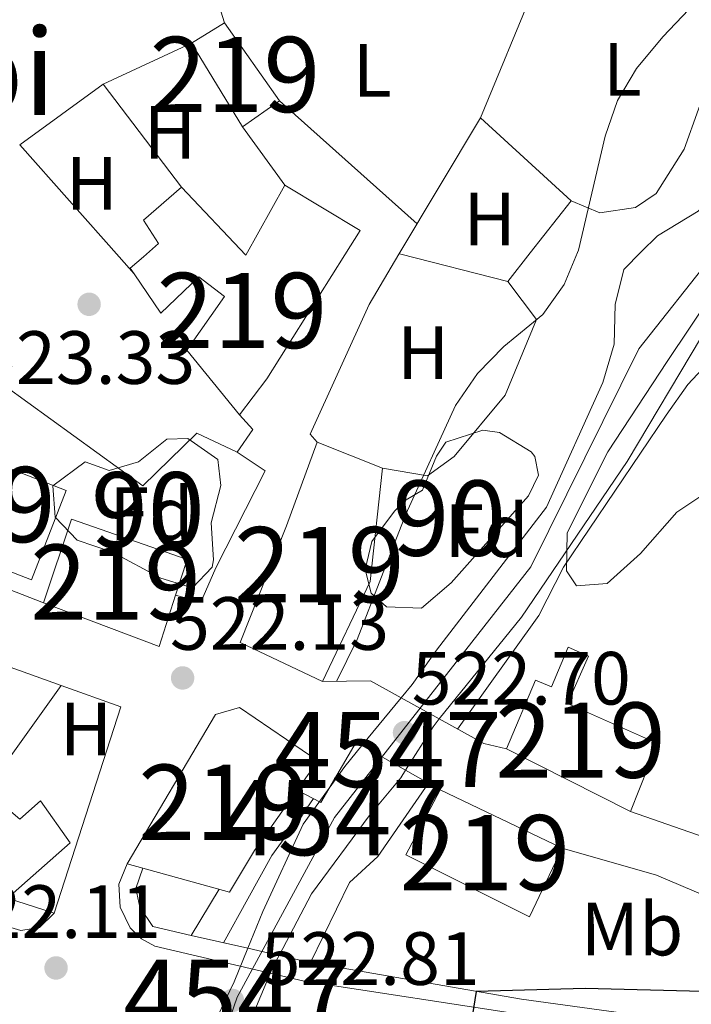
# Model space of a CAD drawing. Units: metres. Extents: x 566314 to 573165, y 4747259 to 4751955.
# Drawn here: x 567127 to 567216, y 4749481 to 4749612 of the extents above; entities that cross this region are included whole.
import ezdxf
from ezdxf.enums import TextEntityAlignment as Align

# ---------------------------------------------------------------- set-up
doc = ezdxf.new("R2010")
doc.units = ezdxf.units.M
doc.header["$MEASUREMENT"] = 0
for name, pattern in [('DGN Style 1', [51.33669880000001, 0.08541880000000002, -51.25128000000001]), ('DGN Style 2', [85.41880000000002, 51.25128000000001, -34.16752000000001]), ('DGN Style 3', [119.58632000000003, 85.41880000000002, -34.16752000000001]), ('DGN Style 4', [136.75549880000005, 68.33504000000002, -34.16752000000001, 0.08541880000000002, -34.16752000000001]), ('DGN Style 5', [59.793160000000015, 25.62564, -34.16752000000001])]:
    doc.linetypes.add(name, pattern=pattern)
for name, color, linetype, lineweight in [('Nivel 11', 7, 'Continuous', 0), ('Nivel 15', 7, 'Continuous', 0), ('Nivel 16', 7, 'Continuous', 0), ('Nivel 20', 7, 'Continuous', 0), ('Nivel 21', 7, 'Continuous', 0), ('Nivel 22', 7, 'Continuous', 0), ('Nivel 23', 7, 'Continuous', 0), ('Nivel 33', 7, 'Continuous', 0), ('Nivel 35', 7, 'Continuous', 0), ('Nivel 36', 7, 'Continuous', 0), ('Nivel 37', 7, 'Continuous', 0), ('Nivel 4', 7, 'Continuous', 0), ('Nivel 41', 7, 'Continuous', 0), ('Nivel 45', 7, 'Continuous', 0), ('Nivel 48', 7, 'Continuous', 0), ('Nivel 5', 7, 'Continuous', 0), ('Nivel 51', 7, 'Continuous', 0), ('Nivel 52', 7, 'Continuous', 0), ('Nivel 57', 7, 'Continuous', 0), ('Nivel 7', 7, 'Continuous', 0)]:
    doc.layers.add(name, color=color, linetype=linetype, lineweight=lineweight)
doc.styles.add('Style-Arial', font='txt')
doc.styles.add('Style-Arial Narrow', font='txt')
doc.styles.add('Style-Times New Roman', font='txt')

# ---------------------------------------------------------------- blocks, each defined once
blk = doc.blocks.new('5PATER')
at = {"layer": 'Nivel 7', "linetype": 'Continuous', "lineweight": 0}
h = blk.add_hatch(color=51, dxfattribs=at)
edge = h.paths.add_edge_path()
edge.add_ellipse((-0.00104764848947525, -0.0005224533379077911), major_axis=(-1.095731442372465, -1.110710699892244), ratio=0.999422240966032, start_angle=0, end_angle=360)

msp = doc.modelspace()

# ---------------------------------------------------------------- linework, layer by layer
at = {"layer": 'Nivel 11', "color": 142, "linetype": 'Continuous', "lineweight": 13}
for points in [[(567233.8399999999, 4749613.75, 517.24), (567232.4800000004, 4749607.75, 517.24), (567230, 4749601.83, 517.24), (567226.7199999988, 4749596.470000001, 517.24), (567222.3599999994, 4749591.67, 517.24), (567216.879999999, 4749586.630000001, 517.24), (567211.4400000013, 4749583.35, 517.24), (567209.3000000007, 4749581.210000001, 517.24)], [(567209.3000000007, 4749581.210000001, 517.24), (567206.9600000009, 4749578.869999999, 517.24), (567205.8399999999, 4749574.23, 517.24), (567205.6799999997, 4749568.949999999, 517.22), (567204.1999999993, 4749563.83, 517.2), (567196.6799999997, 4749547.27, 517.1800000000001), (567182.0399999991, 4749528.24, 517.16), (567178.8399999999, 4749523.68, 517.1), (567177.3599999994, 4749521.9, 517.08)], [(567225.9800000004, 4749581.380000001, 517.22), (567225.3599999994, 4749580.470000001, 517.22), (567217.3200000003, 4749569.91, 517.1800000000001), (567207.4400000013, 4749553.35, 517.08), (567193.3599999994, 4749532.640000001, 516.9), (567182.4299999997, 4749519.1, 516.75)], [(567172.120000001, 4749515.560000001, 517.02), (567169.8399999999, 4749512.800000001, 517), (567164.3200000003, 4749505.119999999, 517), (567158.9499999993, 4749493.52, 516.98), (567156.9600000009, 4749488.609999999, 516.9)], [(567177.9400000013, 4749512.279999999, 516.69), (567177.3200000003, 4749511.279999999, 516.6800000000001), (567173.120000001, 4749506.24, 516.64), (567165.4299999997, 4749495.84, 516.5), (567161.1099999994, 4749487.67, 516.4)]]:
    msp.add_polyline3d(points, dxfattribs=at)
at = {"layer": 'Nivel 15', "color": 51, "linetype": 'Continuous', "lineweight": 13, "extrusion": (-0.08555268531407625, 0.04308706669570911, 0.9954015484813705), "elevation": 156636.2073925506, "flags": 128}
msp.add_lwpolyline([(-4497041.498210534, -1622227.710864348), (-4497041.498210534, -1622246.293146232)], dxfattribs=at)
at = {"layer": 'Nivel 15', "color": 51, "linetype": 'Continuous', "lineweight": 13}
for points in [[(567161.1600000001, 4749601.27, 522.6800000000001), (567156.2399999984, 4749597.83, 522.59), (567149.4400000013, 4749608.949999999, 523.34), (567153.8399999999, 4749611.67, 523.32), (567161.1600000001, 4749601.27, 522.6800000000001)], [(567143.0599999987, 4749580.560000001, 528.45), (567145.0799999982, 4749582.310000001, 521.8100000000001), (567143.0799999982, 4749585.43, 522.1), (567148.120000001, 4749589.83, 522.26), (567156.6799999997, 4749580.790000001, 532.4), (567161.879999999, 4749590.07, 521.85), (567171.9200000018, 4749584.07, 521.11), (567169.870000001, 4749580.82, 532.58)], [(567169.870000001, 4749580.82, 532.58), (567159.4800000004, 4749564.32, 521.62), (567155.8399999999, 4749559.52, 521.74), (567148.8399999999, 4749568.16, 522.37), (567153.8399999999, 4749575.27, 522.4), (567150.4400000013, 4749577.91, 521.96), (567145.3599999994, 4749573.040000001, 522.74), (567141.8200000003, 4749578.279999999, 521.94), (567141.3200000003, 4749579.040000001, 521.82), (567143.0599999987, 4749580.560000001, 521.34)], [(567128.1600000001, 4749537.6, 522.8), (567107.2800000012, 4749545.73, 523.35), (567111.8999999985, 4749557.609999999, 523.36), (567132.7800000012, 4749549.5, 522.9300000000001), (567128.1600000001, 4749537.6, 522.8)], [(567166.1600000001, 4749555.92, 520.98), (567174.879999999, 4749552.470000001, 520.36), (567173.2399999984, 4749537.359999999, 520.12), (567166.879999999, 4749524.08, 520.21), (567155.9200000018, 4749529.279999999, 521.55), (567162.120000001, 4749544.800000001, 521.19), (567166.1600000001, 4749555.92, 520.98)], [(567129.7600000016, 4749534.560000001, 522.71), (567133.4800000004, 4749545.68, 522.84), (567148.879999999, 4749540.32, 522.17), (567147.3500000015, 4749535.57, 522.21), (567145.1600000001, 4749528.720000001, 522.27), (567129.7600000016, 4749534.560000001, 522.71)], [(567191.3500000015, 4749515.119999999, 520.67), (567195.2100000009, 4749524.279999999, 520.45), (567197.370000001, 4749523.369999999, 520.67), (567199.5799999982, 4749528.630000001, 520.65), (567202.2699999996, 4749527.449999999, 521.11), (567199.5, 4749521.18, 520.97), (567211.4699999988, 4749515.84, 522.62), (567207.870000001, 4749506.800000001, 522.45)], [(567140.9200000018, 4749499.84, 521.78), (567152.6400000006, 4749519.68, 521.55), (567155.8399999999, 4749520.640000001, 521.8100000000001), (567166.2800000012, 4749513.52, 521.08), (567163.5300000012, 4749509.640000001, 520.8100000000001), (567157.8399999999, 4749501.6, 520.23), (567154.5199999996, 4749496.08, 520.28), (567140.9200000018, 4749499.84, 521.78)], [(567095.2399999984, 4749508.24, 522.99), (567103.7600000016, 4749515.439999999, 522.96), (567107.4800000004, 4749511.52, 522.84), (567109.6400000006, 4749513.68, 522.82), (567114.0799999982, 4749509.6, 522.69), (567116.120000001, 4749511.92, 522.67), (567120.2399999984, 4749507.84, 522.55), (567122.0799999982, 4749509.6, 522.52), (567126.6400000006, 4749505.76, 522.4), (567129.3599999994, 4749508.24, 522.36), (567133.3200000003, 4749502.640000001, 522.23), (567125, 4749495.279999999, 522.33), (567121.3999999985, 4749499.279999999, 522.44), (567117.6799999997, 4749496.880000001, 522.5), (567113.9600000009, 4749500.800000001, 522.61), (567111.1999999993, 4749498.960000001, 522.61), (567107.879999999, 4749504, 522.76), (567105.0799999982, 4749501.040000001, 522.73), (567101.7199999988, 4749505.359999999, 522.86), (567098.4400000013, 4749502.880000001, 522.84), (567095.2399999984, 4749508.24, 522.99)], [(567198.7899999991, 4749501.92, 522.0600000000001), (567194.4299999997, 4749492.800000001, 523.26), (567177.9899999984, 4749501.040000001, 520.7), (567182.5500000007, 4749509.68, 520.19), (567198.7899999991, 4749501.92, 522.0600000000001)]]:
    msp.add_polyline3d(points, dxfattribs=at)
at = {"layer": 'Nivel 16', "color": 1, "linetype": 'Continuous', "lineweight": 13, "extrusion": (-0.001403994676321535, -0.0006516835357669924, 0.9999988020530415), "elevation": -3367.517376209496, "flags": 128}
msp.add_lwpolyline([(567137.8966935389, 4749602.32400218), (567149.6167100668, 4749607.764003335)], dxfattribs=at)
at = {"layer": 'Nivel 16', "color": 1, "linetype": 'Continuous', "lineweight": 13, "extrusion": (0.005885285623651598, 0.004276358618624542, 0.9999735377349207), "elevation": 24172.74150948677, "flags": 128}
msp.add_lwpolyline([(567113.6936817691, 4749535.486841928), (567124.8140777163, 4749543.566915812)], dxfattribs=at)
at = {"layer": 'Nivel 16', "color": 1, "linetype": 'Continuous', "lineweight": 13, "flags": 128}
for points, elevation in [([(567137.7199999988, 4749603.51), (567148.120000001, 4749589.83)], 523.98), ([(567122.0799999982, 4749509.6), (567132.129999999, 4749523.550000001)], 523.42), ([(567166.6799999997, 4749508), (567163.5300000012, 4749509.640000001)], 521.26)]:
    msp.add_lwpolyline(points, dxfattribs=dict(at, elevation=elevation))
at = {"layer": 'Nivel 16', "color": 1, "linetype": 'Continuous', "lineweight": 13, "extrusion": (0.005664421025046857, -0.006379431086409536, 0.9999636079345412), "elevation": -26563.1119731002, "flags": 128}
msp.add_lwpolyline([(567114.5320028812, 4749522.619436881), (567127.7627535947, 4749507.719133677)], dxfattribs=at)
at = {"layer": 'Nivel 16', "color": 1, "linetype": 'Continuous', "lineweight": 13, "extrusion": (0.006616388036666561, -0.007480840744974755, 0.9999501289719885), "elevation": -31254.45449695108, "flags": 128}
msp.add_lwpolyline([(567123.9482947737, 4749479.619775061), (567125.9384497106, 4749477.369712099)], dxfattribs=at)
at = {"layer": 'Nivel 16', "color": 1, "linetype": 'Continuous', "lineweight": 13, "extrusion": (-0.04686057190932005, 0.03924572897405555, 0.998130181668517), "elevation": 160345.0800184362, "flags": 128}
msp.add_lwpolyline([(-4005392.577809397, -2609808.691789228), (-4005392.261567108, -2609806.074158465), (-4005388.569773827, -2609805.74695462)], dxfattribs=at)
at = {"layer": 'Nivel 16', "color": 1, "linetype": 'Continuous', "lineweight": 13, "extrusion": (0.006021890698575204, -0.002152135809932225, 0.999979552362882), "elevation": -6282.412728327617, "flags": 128}
msp.add_lwpolyline([(567106.9110489972, 4749525.238568151), (567118.691317156, 4749521.028558401)], dxfattribs=at)
at = {"layer": 'Nivel 16', "color": 1, "linetype": 'Continuous', "lineweight": 13, "extrusion": (0.008663629782202592, 0.006670970270668377, 0.9999402180503817), "elevation": 37121.33188746189, "flags": 128}
msp.add_lwpolyline([(567106.3046855778, 4749381.593994549), (567114.2548203915, 4749378.763931576), (567105.3729010783, 4749351.32332099)], dxfattribs=at)
at = {"layer": 'Nivel 16', "color": 1, "linetype": 'Continuous', "lineweight": 13, "extrusion": (-0.01460713875136728, 0.004711980242376543, 0.9998822074323024), "elevation": 14619.51261881087, "flags": 128}
msp.add_lwpolyline([(567078.3489005677, 4749477.119183145), (567072.1481013298, 4749479.119205348)], dxfattribs=at)
at = {"layer": 'Nivel 16', "color": 1, "linetype": 'Continuous', "lineweight": 13}
for points in [[(567155.5199999996, 4749554.560000001, 523.8), (567150.1600000001, 4749557.119999999, 523.92), (567143, 4749550.08, 523.98), (567118.4400000013, 4749567.84, 524.46), (567103.1999999993, 4749580.16, 524.27)], [(567129.7600000016, 4749534.560000001, 523.92), (567101.4400000013, 4749545.6, 524), (567061.1000000015, 4749560.540000001, 524.63), (567058.6799999997, 4749561.779999999, 524.66), (567056.4800000004, 4749563.380000001, 524.7), (567053.6900000013, 4749566.34, 524.75), (567052.2300000004, 4749568.68, 524.75)], [(567155.5199999996, 4749554.560000001, 523.5600000000001), (567159.2800000012, 4749552.08, 523.02), (567152.6799999997, 4749539.199999999, 522.96), (567150.7199999988, 4749534.640000001, 522.92), (567147.3500000015, 4749535.57, 522.96)]]:
    msp.add_polyline3d(points, dxfattribs=at)
at = {"layer": 'Nivel 20', "color": 7, "linetype": 'DGN Style 2', "lineweight": 0, "extrusion": (0.03401350877057936, -0.01540515258105442, 0.9993026380907178), "elevation": -53354.15080819446, "flags": 128}
msp.add_lwpolyline([(4560516.518280532, 1441891.515400486), (4560537.522986501, 1441889.105083676), (4560532.433707021, 1441873.571930928)], dxfattribs=at)
at = {"layer": 'Nivel 20', "color": 7, "linetype": 'DGN Style 2', "lineweight": 0}
for points in [[(567166.1600000001, 4749555.92, 522.52), (567165.2399999984, 4749556.960000001, 522.54), (567173.0799999982, 4749574.23, 522.58), (567177.0599999987, 4749580.890000001, 522.55)], [(567149.4299999997, 4749490.32, 521.72), (567144.3200000003, 4749491.52, 521.6800000000001), (567142.6000000015, 4749494.08, 521.6), (567142.0399999991, 4749496.560000001, 521.64), (567142.9699999988, 4749499.27, 521.64)], [(567240.3500000015, 4749476.800000001, 528.84), (567219.6700000018, 4749478.24, 527.58), (567193.3500000015, 4749481.84, 525.34), (567165.3099999987, 4749486.720000001, 522.46)]]:
    msp.add_polyline3d(points, dxfattribs=at)
at = {"layer": 'Nivel 21', "color": 1, "linetype": 'Continuous', "lineweight": 0, "extrusion": (0.003540838727151297, -0.03340821883022138, 0.999435517367529), "elevation": -156142.3284959735, "flags": 128}
msp.add_lwpolyline([(1064602.421820778, 4660674.84021884), (1064598.602741964, 4660677.519162104), (1064592.229956605, 4660678.114482829)], dxfattribs=at)
at = {"layer": 'Nivel 21', "color": 1, "linetype": 'Continuous', "lineweight": 0, "extrusion": (0.01813299358336079, -0.01001427653518939, 0.999785431384746), "elevation": -36755.76445277425, "flags": 128}
msp.add_lwpolyline([(4431815.793837264, 1799245.854957493), (4431815.793837264, 1799251.647996418)], dxfattribs=at)
at = {"layer": 'Nivel 21', "color": 1, "linetype": 'Continuous', "lineweight": 0, "extrusion": (0.2612670856178326, 0.4410096864565466, 0.8586326143492701), "elevation": 2243218.776773358, "flags": 128}
msp.add_lwpolyline([(1932835.634728976, -3756556.41561776), (1932838.574167687, -3756555.362147279), (1932845.337678637, -3756555.108534016)], dxfattribs=at)
at = {"layer": 'Nivel 21', "color": 1, "linetype": 'Continuous', "lineweight": 0, "extrusion": (-0.07115665543957272, -0.0777054135638191, 0.9944338082997429), "elevation": -408901.8287119957, "flags": 128}
msp.add_lwpolyline([(-2789278.778745567, 3864234.171219021), (-2789279.636398476, 3864233.981399402), (-2789277.685129572, 3864224.870057583)], dxfattribs=at)
at = {"layer": 'Nivel 21', "color": 1, "linetype": 'Continuous', "lineweight": 0, "extrusion": (-0.02476659735605487, 0.01395780744464948, 0.9995958159509979), "elevation": 52767.90904123239, "flags": 128}
msp.add_lwpolyline([(-4416127.041412685, -1837007.209644191), (-4416127.041412685, -1837013.8929742)], dxfattribs=at)
at = {"layer": 'Nivel 21', "color": 1, "linetype": 'Continuous', "lineweight": 0, "extrusion": (-0.02467585266294225, 0.01391696679471797, 0.9995986296162033), "elevation": 52625.40573085193, "flags": 128}
msp.add_lwpolyline([(-4415544.692795157, -1838405.328296054), (-4415544.692795157, -1838410.623067059)], dxfattribs=at)
at = {"layer": 'Nivel 21', "color": 7, "linetype": 'Continuous', "lineweight": 13, "extrusion": (0.2657442355930582, 0.8794868749389307, 0.394820007166829), "elevation": 4328067.637318068, "flags": 128}
msp.add_lwpolyline([(830775.3892465197, -1859337.394098731), (830785.0146944262, -1859338.917894173), (830797.413842611, -1859340.224004554)], dxfattribs=at)
at = {"layer": 'Nivel 21', "color": 1, "linetype": 'Continuous', "lineweight": 0, "extrusion": (0.04765912893883916, 0.3009358813030176, 0.9524527299415794), "elevation": 1456820.042595321, "flags": 128}
msp.add_lwpolyline([(182728.7446080931, -4552328.344286337), (182732.1767798066, -4552316.463217478), (182736.4736795425, -4552316.758603167)], dxfattribs=at)
at = {"layer": 'Nivel 21', "color": 1, "linetype": 'Continuous', "lineweight": 0, "extrusion": (0.05299764342881735, 0.0879474407170104, 0.9947142793095514), "elevation": 448283.3670257191, "flags": 128}
msp.add_lwpolyline([(1965615.40106998, -4337593.245938119), (1965615.40106998, -4337600.452684958)], dxfattribs=at)
at = {"layer": 'Nivel 21', "color": 1, "linetype": 'Continuous', "lineweight": 0, "extrusion": (-0.01893982301196731, 0.004301075345347158, 0.9998113741377165), "elevation": 10209.13723579409, "flags": 128}
msp.add_lwpolyline([(-4757162.295313831, -498610.0852116905), (-4757162.295313831, -498617.8083910905)], dxfattribs=at)
at = {"layer": 'Nivel 21', "color": 1, "linetype": 'Continuous', "lineweight": 0, "extrusion": (-0.01833312194194589, 0.004152562560344371, 0.9998233108224894), "elevation": 9847.878434520813, "flags": 128}
msp.add_lwpolyline([(-4757439.321667098, -495962.9481378291), (-4757439.321667098, -495967.2040161155)], dxfattribs=at)
at = {"layer": 'Nivel 21', "color": 7, "linetype": 'Continuous', "lineweight": 13}
for points in [[(567131.1999999993, 4749493.279999999, 521.8), (567129.2399999984, 4749491.359999999, 521.44), (567126.7600000016, 4749490.960000001, 521.44), (567100.6400000006, 4749498.800000001, 521.84), (567089.4400000013, 4749503.76, 522.94), (567078.3999999985, 4749509.99, 523.09), (567065.7199999988, 4749518.4, 523.28), (567059.7699999996, 4749523.560000001, 523.34), (567054.2100000009, 4749529.140000001, 523.4), (567049.0599999987, 4749535.1, 523.46), (567042.4400000013, 4749543.9, 523.54), (567040.6700000018, 4749547.310000001, 523.57), (567039.3399999999, 4749550.91, 523.6), (567038.4699999988, 4749554.65, 523.63), (567038.0799999982, 4749558.48, 523.66), (567043.1400000006, 4749559.52, 523.72), (567050.8000000007, 4749557.73, 523.8), (567066.120000001, 4749551.279999999, 523.84), (567066.0399999991, 4749549.6, 523.9)], [(567243.8000000007, 4749494.16, 527.1800000000001), (567242.3099999987, 4749486.800000001, 526.64), (567226.0300000012, 4749492.08, 525.42), (567211.3099999987, 4749498.32, 523.72), (567198.7899999991, 4749501.92, 523)], [(567294.2699999996, 4749489.59, 532.29), (567293.6700000018, 4749486.15, 532.23), (567292.1499999985, 4749483.75, 532.19), (567289.3900000006, 4749481.59, 532.21), (567286.5899999999, 4749480.23, 532.25), (567283.0300000012, 4749479.109999999, 532.29), (567269.2300000004, 4749476.310000001, 531.99), (567256.4299999997, 4749475.119999999, 531.59), (567242.3900000006, 4749474.4, 530.65), (567223.4299999997, 4749475.199999999, 528.57), (567164.4699999988, 4749484.24, 522.88), (567144.6000000015, 4749488.880000001, 522.72), (567142.7899999991, 4749489.869999999, 522.67), (567141.3200000003, 4749491.32, 522.62), (567139.9699999988, 4749494.08, 522.55), (567139.8099999987, 4749497.15, 522.48), (567140.9200000018, 4749499.84, 522.46)]]:
    msp.add_polyline3d(points, dxfattribs=at)
at = {"layer": 'Nivel 22', "color": 142, "linetype": 'DGN Style 5', "lineweight": 0, "extrusion": (-0.004647106645647403, -0.005622644300268041, 0.9999733947815295), "elevation": -28823.53967597635, "flags": 128}
msp.add_lwpolyline([(567173.6384694539, 4749434.910706092), (567168.3982472047, 4749428.570605872)], dxfattribs=at)
at = {"layer": 'Nivel 22', "color": 142, "linetype": 'DGN Style 5', "lineweight": 0, "extrusion": (-0.006476481545504531, -0.004533537081853153, 0.9999687506258975), "elevation": -24688.7336497633, "flags": 128}
msp.add_lwpolyline([(567173.8812064603, 4749455.980647054), (567173.0511591025, 4749454.960636571), (567169.3909120373, 4749449.160576966)], dxfattribs=at)
at = {"layer": 'Nivel 22', "color": 142, "linetype": 'DGN Style 5', "lineweight": 0, "extrusion": (0.0416199586266363, -0.03039379596011101, 0.998671115138038), "elevation": -120233.7254177876, "flags": 128}
msp.add_lwpolyline([(4170090.272351597, 2339914.595170628), (4170085.611152153, 2339913.430945674), (4170078.107251626, 2339912.072683221)], dxfattribs=at)
at = {"layer": 'Nivel 22', "color": 142, "linetype": 'DGN Style 1', "lineweight": 13}
for points in [[(567177.9400000013, 4749512.279999999, 516.69), (567181.6000000015, 4749518.08, 516.74), (567182.4299999997, 4749519.1, 516.75), (567182.4299999997, 4749519.1, 522.63), (567177.3599999994, 4749521.9, 522.75), (567177.3599999994, 4749521.9, 517.08), (567172.120000001, 4749515.560000001, 517.02), (567172.120000001, 4749515.560000001, 522.22)], [(567156.379999999, 4749476.48, 516.34), (567156.5899999999, 4749477.359999999, 516.34), (567160.3900000006, 4749486.32, 516.38), (567161.1099999994, 4749487.67, 516.4), (567161.1099999994, 4749487.67, 523.26), (567156.9600000009, 4749488.609999999, 523.1800000000001), (567156.9600000009, 4749488.609999999, 516.9), (567155.1499999985, 4749484.16, 516.84), (567151.8200000003, 4749477.300000001, 516.77), (567151.8200000003, 4749477.300000001, 523.61)]]:
    msp.add_polyline3d(points, close=True, dxfattribs=at)
at = {"layer": 'Nivel 22', "color": 142, "linetype": 'DGN Style 5', "lineweight": 0}
msp.add_polyline3d([(567161.1099999994, 4749487.67, 516.4), (567160.3900000006, 4749486.32, 516.38), (567156.5899999999, 4749477.359999999, 516.34), (567156.379999999, 4749476.48, 516.34)], dxfattribs=at)
at = {"layer": 'Nivel 23', "color": 70, "linetype": 'DGN Style 4', "lineweight": 0}
msp.add_polyline3d([(567219.2399999984, 4749581.310000001, 520.26), (567208.9699999988, 4749568.300000001, 520.14), (567194.629999999, 4749539.32, 520.03), (567168.5, 4749505.99, 520.9300000000001), (567155.5199999996, 4749482.119999999, 522.8100000000001), (567140.1999999993, 4749437.279999999, 522.0600000000001), (567136.1499999985, 4749405.279999999, 521.61), (567135.4600000009, 4749368.51, 520.78), (567139.7399999984, 4749350.040000001, 520.6800000000001), (567153.4800000004, 4749328.630000001, 520.7), (567171.2699999996, 4749304.52, 520.72), (567189.4600000009, 4749282.1, 520.58), (567197.120000001, 4749263.4, 520.36), (567202.9699999988, 4749238.84, 520.25), (567206.7699999996, 4749216.470000001, 521.24), (567212.3999999985, 4749200.699999999, 521.84), (567220.2800000012, 4749188.98, 523.11), (567233.7899999991, 4749175.689999999, 523.95), (567253.379999999, 4749163.07, 523.16), (567313.3599999994, 4749129.390000001, 519.44)], dxfattribs=at)
at = {"layer": 'Nivel 33', "color": 7, "linetype": 'Continuous', "lineweight": 0, "extrusion": (-0.018817802794909, 0.02602228277174989, 0.9994842325406235), "elevation": 113449.1524818612, "flags": 128}
msp.add_lwpolyline([(-3242655.927822746, -3514608.988647753), (-3242668.575116791, -3514625.804070834), (-3242779.408944748, -3514622.067310151)], dxfattribs=at)
at = {"layer": 'Nivel 35', "color": 92, "linetype": 'DGN Style 3', "lineweight": 0}
for points in [[(567218.1600000001, 4749549.35, 527.73), (567214.0500000007, 4749546.58, 527.04), (567209.1999999993, 4749541.109999999, 526.17), (567204.7600000016, 4749537.109999999, 525.83), (567200.6799999997, 4749536.790000001, 525.67), (567199.3599999994, 4749538.790000001, 525.45), (567199.4600000009, 4749543.84, 525.26), (567204.8399999999, 4749554.640000001, 524.35), (567212.75, 4749566.640000001, 523.8), (567222.0799999982, 4749580.630000001, 523.61)], [(567183.3200000003, 4749555.91, 523.69), (567188.2399999984, 4749557.51, 523.75), (567190.4400000013, 4749557.189999999, 523.77), (567194.6400000006, 4749554.619999999, 523.52), (567195.1600000001, 4749553.99, 523.49), (567195.6400000006, 4749551.51, 523.47), (567194.2800000012, 4749548.790000001, 523.75), (567184, 4749537.199999999, 525.39), (567180.0399999991, 4749533.84, 526.15), (567175.3999999985, 4749534, 526.49), (567173.3599999994, 4749535.84, 526.23), (567172.5599999987, 4749538.960000001, 525.87), (567173.4400000013, 4749542.720000001, 525.61), (567176.4600000009, 4749546.74, 525.4300000000001), (567178.0399999991, 4749548.24, 525.33), (567180.1999999993, 4749549.51, 525.03), (567182.0599999987, 4749554.050000001, 524.02), (567183.3200000003, 4749555.91, 523.69)], [(567131, 4749550.08, 528.69), (567135.3200000003, 4749553.279999999, 527.51), (567138.5199999996, 4749552.16, 527.09), (567142.3999999985, 4749553.279999999, 527.19), (567146.1600000001, 4749556.32, 527.75), (567148.9600000009, 4749556.4, 527.95), (567152.9600000009, 4749553.6, 528.07), (567153.3599999994, 4749550.16, 528.19), (567152.0799999982, 4749545.199999999, 529.05), (567152.3900000006, 4749540.279999999, 529.99), (567152.1999999993, 4749539.279999999, 530.19), (567149.6000000015, 4749536.560000001, 531.01), (567145.3999999985, 4749537.84, 531.55), (567138.9600000009, 4749541.279999999, 531.39), (567134.2399999984, 4749542.880000001, 531.04), (567131.3200000003, 4749545.92, 531.01), (567131, 4749550.08, 528.69)]]:
    msp.add_polyline3d(points, dxfattribs=at)
at = {"layer": 'Nivel 36', "color": 92, "linetype": 'Continuous', "lineweight": 0, "extrusion": (0.004479125016471544, -0.01445535800770362, 0.9998854834749609), "elevation": -65593.48409075702, "flags": 128}
msp.add_lwpolyline([(567145.8041674122, 4749159.70460061), (567142.2833964005, 4749171.065787673)], dxfattribs=at)
at = {"layer": 'Nivel 36', "color": 92, "linetype": 'Continuous', "lineweight": 0, "elevation": 522.44, "flags": 128}
msp.add_lwpolyline([(567187.9200000018, 4749599.029999999), (567195.1600000001, 4749616.550000001)], dxfattribs=at)
at = {"layer": 'Nivel 36', "color": 92, "linetype": 'Continuous', "lineweight": 0, "extrusion": (0.02308235873543344, -0.02061150001771364, 0.9995210707044793), "elevation": -84282.05987104196, "flags": 128}
msp.add_lwpolyline([(3920496.040429249, 2739134.364679109), (3920496.040429246, 2739158.923917698)], dxfattribs=at)
at = {"layer": 'Nivel 36', "color": 92, "linetype": 'Continuous', "lineweight": 0, "extrusion": (0.09789759761127037, -0.1346959853658614, 0.9860390722016352), "elevation": -583710.9742489485, "flags": 128}
msp.add_lwpolyline([(3251183.295987971, 3459687.080826933), (3251183.295987967, 3459677.351921549)], dxfattribs=at)
at = {"layer": 'Nivel 36', "color": 92, "linetype": 'Continuous', "lineweight": 0, "extrusion": (0.162679524907359, -0.05176166701597787, 0.9853203042684359), "elevation": -153063.246716441, "flags": 128}
msp.add_lwpolyline([(4697968.324649166, 886495.564244505), (4697968.324649166, 886495.7985519953)], dxfattribs=at)
at = {"layer": 'Nivel 36', "color": 92, "linetype": 'Continuous', "lineweight": 0, "extrusion": (0.1042994632288985, -0.02660625801271269, 0.9941899863731904), "elevation": -66692.80959327245, "flags": 128}
msp.add_lwpolyline([(4742394.806553904, 620833.5918043107), (4742394.806553908, 620848.3633275889)], dxfattribs=at)
at = {"layer": 'Nivel 36', "color": 92, "linetype": 'Continuous', "lineweight": 0}
for points in [[(567227.120000001, 4749631.029999999, 520.6800000000001), (567224.6799999997, 4749620.15, 520.9), (567218.8399999999, 4749605.51, 520.88), (567215, 4749594.869999999, 520.72), (567211.2800000012, 4749588.949999999, 520.6800000000001), (567208.5199999996, 4749587.109999999, 520.6800000000001), (567203.8000000007, 4749586.390000001, 520.76), (567199.9600000009, 4749587.99, 521.38), (567194.5300000012, 4749581.07, 521.3)], [(567194.5300000012, 4749581.07, 521.3), (567191.5599999987, 4749577.27, 521.26), (567195.3599999994, 4749572.23, 520.1800000000001), (567191.1999999993, 4749562.15, 520.16), (567184.3999999985, 4749553.99, 520.1800000000001), (567180.8399999999, 4749551.43, 520.1800000000001), (567174.879999999, 4749552.470000001, 520.42)]]:
    msp.add_polyline3d(points, dxfattribs=at)
at = {"layer": 'Nivel 4', "color": 30, "linetype": 'Continuous', "lineweight": 30, "elevation": 525, "flags": 128}
msp.add_lwpolyline([(567231.4899999984, 4749581.43), (567230.6799999997, 4749580.07), (567220.3999999985, 4749559.51), (567217.1600000001, 4749548.23), (567217.0799999982, 4749541.67), (567218.1600000001, 4749534.470000001), (567226.7100000009, 4749503.92), (567227.3900000006, 4749498.880000001), (567227.2699999996, 4749491.76), (567225.3900000006, 4749486.24), (567222.6700000018, 4749484.24), (567217.4299999997, 4749482.880000001), (567201.8299999982, 4749483.279999999), (567187.3299999982, 4749482.880000001), (567186.2699999996, 4749476.24), (567183.5100000016, 4749465.439999999), (567182.5500000007, 4749459.52), (567183.5899999999, 4749455.040000001), (567184.9499999993, 4749452.640000001), (567189.4699999988, 4749451.52)], dxfattribs=at)
at = {"layer": 'Nivel 5', "color": 30, "linetype": 'Continuous', "lineweight": 0, "elevation": 520, "flags": 128}
for points in [[(567200.8200000003, 4749581.130000001), (567200.9600000009, 4749581.439999999), (567204.4899999984, 4749596.58), (567206.1499999985, 4749601.35), (567208.6499999985, 4749605.609999999), (567212.1900000013, 4749609.800000001), (567215.629999999, 4749613.439999999)], [(567168.7600000016, 4749524.1), (567171.4800000004, 4749529.68), (567177.9600000009, 4749546.32), (567184.6000000015, 4749560.790000001), (567187.5199999996, 4749565.029999999), (567191, 4749568.630000001), (567196.1999999993, 4749572.869999999), (567199.0599999987, 4749576.859999999), (567200.8200000003, 4749581.130000001)], [(567228.1900000013, 4749581.4), (567220.2899999991, 4749569.4), (567218.0799999982, 4749566.310000001), (567215.4800000004, 4749563.59), (567212.6099999994, 4749559.49), (567198.9600000009, 4749539.27), (567195.6799999997, 4749532.880000001), (567184.8399999999, 4749517.77)], [(567170.4699999988, 4749497.359999999), (567174.2300000004, 4749500.800000001), (567180.9800000004, 4749510.560000001)], [(567153.6999999993, 4749489.35), (567156.9499999993, 4749495.199999999), (567160.129999999, 4749500.93), (567162, 4749503.51), (567163.9899999984, 4749506.02), (567164.8200000003, 4749507.25), (567165.6799999997, 4749508.52)]]:
    msp.add_lwpolyline(points, dxfattribs=at)
at = {"layer": 'Nivel 51', "color": 151, "linetype": 'Continuous', "lineweight": 13}
msp.add_polyline3d([(567216.879999999, 4749586.630000001, 517.24), (567211.4400000013, 4749583.35, 517.24), (567209.3000000007, 4749581.210000001, 517.24), (567206.9600000009, 4749578.869999999, 517.24), (567205.8399999999, 4749574.23, 517.24), (567205.6799999997, 4749568.949999999, 517.22), (567204.1999999993, 4749563.83, 517.2), (567196.6799999997, 4749547.27, 517.1800000000001), (567182.0399999991, 4749528.24, 517.16), (567178.8399999999, 4749523.68, 517.1), (567177.3599999994, 4749521.9, 517.08), (567177.3599999994, 4749521.9, 522.75), (567182.4299999997, 4749519.1, 522.63), (567182.4299999997, 4749519.1, 516.75), (567193.3599999994, 4749532.640000001, 516.9), (567207.4400000013, 4749553.35, 517.08), (567217.3200000003, 4749569.91, 517.1800000000001)], dxfattribs=at)
msp.add_polyline3d([(567161.1099999994, 4749487.67, 516.4), (567165.4299999997, 4749495.84, 516.5), (567173.120000001, 4749506.24, 516.64), (567177.3200000003, 4749511.279999999, 516.6800000000001), (567177.9400000013, 4749512.279999999, 516.69), (567177.9400000013, 4749512.279999999, 522.41), (567172.120000001, 4749515.560000001, 522.22), (567172.120000001, 4749515.560000001, 517.02), (567169.8399999999, 4749512.800000001, 517), (567164.3200000003, 4749505.119999999, 517), (567158.9499999993, 4749493.52, 516.98), (567156.9600000009, 4749488.609999999, 516.9), (567156.9600000009, 4749488.609999999, 523.1800000000001)], close=True, dxfattribs=at)
at = {"layer": 'Nivel 52', "color": 1, "linetype": 'Continuous', "lineweight": 13}
for points in [[(567143.0599999987, 4749580.560000001, 521.34), (567141.3200000003, 4749579.040000001, 521.82), (567141.8200000003, 4749578.279999999, 521.94), (567145.3599999994, 4749573.040000001, 522.74), (567150.4400000013, 4749577.91, 521.96), (567153.8399999999, 4749575.27, 522.4), (567148.8399999999, 4749568.16, 522.37), (567155.8399999999, 4749559.52, 521.74), (567159.4800000004, 4749564.32, 521.62), (567169.870000001, 4749580.82, 532.58), (567171.9200000018, 4749584.07, 521.11), (567161.879999999, 4749590.07, 521.85), (567156.6799999997, 4749580.790000001, 532.4), (567148.120000001, 4749589.83, 522.26), (567143.0799999982, 4749585.43, 522.1), (567145.0799999982, 4749582.310000001, 521.8100000000001)], [(567166.1600000001, 4749555.92, 520.98), (567162.120000001, 4749544.800000001, 521.19), (567155.9200000018, 4749529.279999999, 521.55), (567166.879999999, 4749524.08, 520.21), (567173.2399999984, 4749537.359999999, 520.12), (567174.879999999, 4749552.470000001, 520.36)], [(567129.7600000016, 4749534.560000001, 522.71), (567145.1600000001, 4749528.720000001, 522.27), (567147.3500000015, 4749535.57, 522.21), (567148.879999999, 4749540.32, 522.17), (567133.4800000004, 4749545.68, 522.84)], [(567207.870000001, 4749506.800000001, 522.45), (567211.4699999988, 4749515.84, 522.62), (567199.5, 4749521.18, 520.97), (567202.2699999996, 4749527.449999999, 521.11), (567199.5799999982, 4749528.630000001, 520.65), (567197.370000001, 4749523.369999999, 520.67), (567195.2100000009, 4749524.279999999, 520.45), (567191.3500000015, 4749515.119999999, 520.67)], [(567140.9200000018, 4749499.84, 521.78), (567154.5199999996, 4749496.08, 520.28), (567157.8399999999, 4749501.6, 520.23), (567163.5300000012, 4749509.640000001, 520.8100000000001), (567166.2800000012, 4749513.52, 521.08), (567155.8399999999, 4749520.640000001, 521.8100000000001), (567152.6400000006, 4749519.68, 521.55)], [(567095.2399999984, 4749508.24, 522.99), (567098.4400000013, 4749502.880000001, 522.84), (567101.7199999988, 4749505.359999999, 522.86), (567105.0799999982, 4749501.040000001, 522.73), (567107.879999999, 4749504, 522.76), (567111.1999999993, 4749498.960000001, 522.61), (567113.9600000009, 4749500.800000001, 522.61), (567117.6799999997, 4749496.880000001, 522.5), (567121.3999999985, 4749499.279999999, 522.44), (567125, 4749495.279999999, 522.33), (567133.3200000003, 4749502.640000001, 522.23), (567129.3599999994, 4749508.24, 522.36), (567126.6400000006, 4749505.76, 522.4), (567122.0799999982, 4749509.6, 522.52), (567120.2399999984, 4749507.84, 522.55), (567116.120000001, 4749511.92, 522.67), (567114.0799999982, 4749509.6, 522.69), (567109.6400000006, 4749513.68, 522.82), (567107.4800000004, 4749511.52, 522.84), (567103.7600000016, 4749515.439999999, 522.96)]]:
    msp.add_polyline3d(points, close=True, dxfattribs=at)
for points in [[(567161.1600000001, 4749601.27, 522.6800000000001), (567153.8399999999, 4749611.67, 523.32), (567149.4400000013, 4749608.949999999, 523.34), (567156.2399999984, 4749597.83, 522.59)], [(567128.1600000001, 4749537.6, 522.8), (567132.7800000012, 4749549.5, 522.9300000000001), (567111.8999999985, 4749557.609999999, 523.36), (567107.2800000012, 4749545.73, 523.35)], [(567198.7899999991, 4749501.92, 522.0600000000001), (567182.5500000007, 4749509.68, 520.19), (567177.9899999984, 4749501.040000001, 520.7), (567194.4299999997, 4749492.800000001, 523.26)]]:
    msp.add_3dface(points, dxfattribs=at)
at = {"layer": 'Nivel 57', "color": 92, "linetype": 'DGN Style 3', "lineweight": 0}
msp.add_polyline3d([(567222.0799999982, 4749580.630000001, 523.61), (567212.75, 4749566.640000001, 523.8), (567204.8399999999, 4749554.640000001, 524.35), (567199.4600000009, 4749543.84, 525.26), (567199.3599999994, 4749538.790000001, 525.45), (567200.6799999997, 4749536.790000001, 525.67), (567204.7600000016, 4749537.109999999, 525.83), (567209.1999999993, 4749541.109999999, 526.17), (567214.0500000007, 4749546.58, 527.04), (567218.1600000001, 4749549.35, 527.73)], dxfattribs=at)
for points in [[(567183.3200000003, 4749555.91, 523.69), (567182.0599999987, 4749554.050000001, 524.02), (567180.1999999993, 4749549.51, 525.03), (567178.0399999991, 4749548.24, 525.33), (567176.4600000009, 4749546.74, 525.4300000000001), (567173.4400000013, 4749542.720000001, 525.61), (567172.5599999987, 4749538.960000001, 525.87), (567173.3599999994, 4749535.84, 526.23), (567175.3999999985, 4749534, 526.49), (567180.0399999991, 4749533.84, 526.15), (567184, 4749537.199999999, 525.39), (567194.2800000012, 4749548.790000001, 523.75), (567195.6400000006, 4749551.51, 523.47), (567195.1600000001, 4749553.99, 523.49), (567194.6400000006, 4749554.619999999, 523.52), (567190.4400000013, 4749557.189999999, 523.77), (567188.2399999984, 4749557.51, 523.75)], [(567131, 4749550.08, 528.69), (567131.3200000003, 4749545.92, 531.01), (567134.2399999984, 4749542.880000001, 531.04), (567138.9600000009, 4749541.279999999, 531.39), (567145.3999999985, 4749537.84, 531.55), (567149.6000000015, 4749536.560000001, 531.01), (567152.1999999993, 4749539.279999999, 530.19), (567152.3900000006, 4749540.279999999, 529.99), (567152.0799999982, 4749545.199999999, 529.05), (567153.3599999994, 4749550.16, 528.19), (567152.9600000009, 4749553.6, 528.07), (567148.9600000009, 4749556.4, 527.95), (567146.1600000001, 4749556.32, 527.75), (567142.3999999985, 4749553.279999999, 527.19), (567138.5199999996, 4749552.16, 527.09), (567135.3200000003, 4749553.279999999, 527.51)]]:
    msp.add_polyline3d(points, close=True, dxfattribs=at)

# ---------------------------------------------------------------- block references
at = {"layer": 'Nivel 7', "color": 51, "linetype": 'Continuous', "lineweight": 0}
for p in [(567135.8399999999, 4749574.24, 523.33), (567148.2800000012, 4749524.560000001, 522.13), (567177.8000000007, 4749517.279999999, 522.7), (567131.4400000013, 4749486, 522.11), (567154.9100000001, 4749481.68, 522.8100000000001)]:
    msp.add_blockref('5PATER', p, dxfattribs=at)

# ---------------------------------------------------------------- texts
at = {"layer": 'Nivel 37', "color": 92, "linetype": 'Continuous', "lineweight": 0}
for s, style, p in [('L', 'Style-Arial Narrow', (567173.5131471045, 4749605.349979999, 523.1800000000001)), ('L', 'Style-Arial Narrow', (567206.793147102, 4749605.479979999, 521.11)), ('H', 'Style-Arial Narrow', (567146.5992019698, 4749597.109979998, 524.52)), ('H', 'Style-Arial Narrow', (567136.1992019713, 4749590.309979999, 524.14)), ('H', 'Style-Arial Narrow', (567189.1192019694, 4749585.589979999, 521.83)), ('H', 'Style-Arial Narrow', (567180.2892019711, 4749567.819979999, 521.08)), ('Fd', 'Style-Arial', (567144.1449360214, 4749546.38998, 522.48)), ('Fd', 'Style-Arial', (567188.7049360201, 4749544.13998, 520.1)), ('H', 'Style-Arial Narrow', (567135.4092019685, 4749517.749979999, 522.39)), ('Mb', 'Style-Arial Narrow', (567208.0648305863, 4749491.169979999, 524.32))]:
    msp.add_text(s, height=6.99996, dxfattribs=dict(at, style=style)).set_placement(p, align=Align.MIDDLE_CENTER)
at = {"layer": 'Nivel 41', "color": 7, "linetype": 'Continuous', "lineweight": 0, "style": 'Style-Arial'}
for s, p in [('523.33', (567120.8099999987, 4749563.66, 523.33)), ('522.13', (567146.6000000015, 4749528.300000001, 522.13)), ('522.70', (567178.7600000016, 4749521.02, 522.7)), ('522.11', (567116.2300000004, 4749489.99, 522.11)), ('522.81', (567158.6600000001, 4749483.75, 522.8100000000001))]:
    msp.add_text(s, height=6.99996, dxfattribs=at).set_placement(p)
at = {"layer": 'Nivel 45', "color": 7, "linetype": 'Continuous', "lineweight": 0, "style": 'Style-Times New Roman'}
msp.add_text('Goiko Zubi', height=11.49996, dxfattribs=at).set_placement((567091.7513667829, 4749605.13998, 524.1800000000001), align=Align.MIDDLE_CENTER)
at = {"layer": 'Nivel 48', "color": 1, "linetype": 'Continuous', "lineweight": 0, "style": 'Style-Arial Narrow'}
for p in [(567155.2446221039, 4749604.79998, 524.16), (567156.1746221036, 4749573.419979999, 522.46), (567120.034622103, 4749547.609979998, 523.02), (567166.4646221027, 4749539.61998, 520.83), (567139.3646221049, 4749537.28998, 522.52), (567201.234622106, 4749516.28998, 521.74), (567153.734622106, 4749508.029979998, 521.79), (567188.484622106, 4749501.319979999, 521.76)]:
    msp.add_text('219', height=9.99996, dxfattribs=at).set_placement(p, align=Align.MIDDLE_CENTER)
at = {"layer": 'Nivel 48', "color": 92, "linetype": 'Continuous', "lineweight": 0, "style": 'Style-Arial Narrow'}
for p in [(567143.6471003145, 4749546.909979999, 522.6), (567183.7571003139, 4749545.809979999, 520.09)]:
    msp.add_text('90', height=9.99996, dxfattribs=at).set_placement(p, align=Align.MIDDLE_CENTER)
at = {"layer": 'Nivel 48', "color": 142, "linetype": 'Continuous', "lineweight": 0, "style": 'Style-Arial Narrow'}
for p in [(567175.6021438949, 4749515.04998, 520.69), (567168.5021438934, 4749505.989979999, 520.9300000000001), (567155.522143893, 4749482.11998, 522.8100000000001)]:
    msp.add_text('4547', height=9.99996, dxfattribs=at).set_placement(p, align=Align.MIDDLE_CENTER)

doc.saveas('drawing.dxf')
